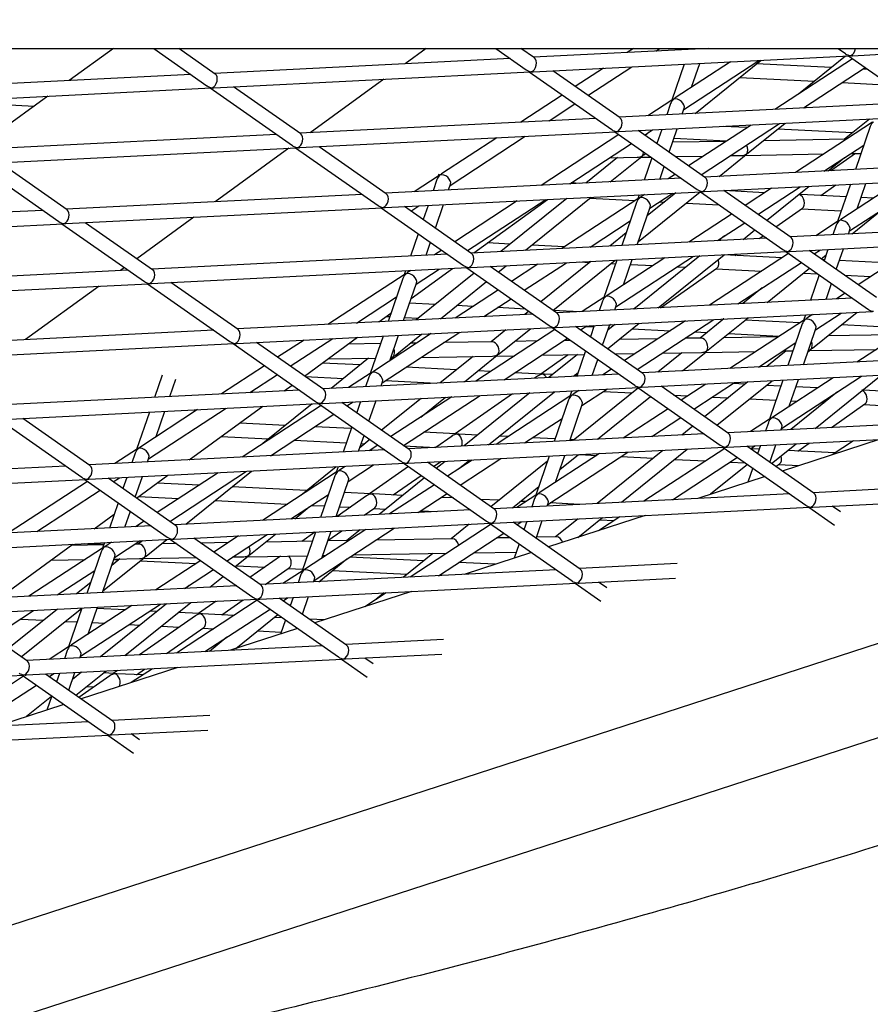
# Model space of a CAD drawing. Units: millimetres. Extents: x -2842 to 3268, y -2881 to 3229.
# Drawn here: x 490 to 609, y -1127 to -990 of the extents above; entities that cross this region are included whole.
import ezdxf

# ---------------------------------------------------------------- set-up
doc = ezdxf.new("R2010")
doc.units = ezdxf.units.MM

msp = doc.modelspace()

# ---------------------------------------------------------------- linework, layer by layer
at = {"color": 7, "linetype": 'Continuous', "lineweight": 25}
for p, q in [((192.83, -1212.12), (870.38, -991.97)), ((233.73, -993.98), (781.87, -993.98)), ((503.34, -993.98), (497.18, -998.45)), ((508.95, -993.98), (516.35, -999.17)), ((517.5, -997.53), (512.43, -993.98)), ((546.82, -993.98), (543.9, -996.11)), ((556.53, -993.98), (560.75, -996.93)), ((561.89, -995.3), (560.02, -993.98)), ((561.71, -997.21), (605.73, -995)), ((586.12, -993.98), (561.77, -995.21)), ((575.67, -993.98), (574.8, -994.55)), ((578.77, -994.35), (579.33, -993.98)), ((583.47, -993.98), (583.42, -994.12)), ((585.58, -994.01), (585.59, -993.98)), ((605.16, -995.03), (598.6, -1000.31)), ((604.11, -993.98), (605.14, -994.7)), ((605.58, -995.01), (617.04, -1003.03)), ((606.11, -994.98), (625.96, -993.98)), ((558.51, -995.37), (517.37, -997.44)), ((569.33, -1000.51), (575.44, -996.52)), ((582.72, -996.16), (581, -1001.15)), ((589.15, -995.83), (581.45, -1000.86)), ((582.67, -1002.45), (593.12, -995.63)), ((583.73, -999.37), (584.88, -996.05)), ((584.25, -1003), (593.41, -995.62)), ((603.16, -996.64), (592.79, -996.12)), ((606.13, -995.4), (595.33, -1002.45)), ((514.12, -997.6), (472.97, -999.67)), ((517.31, -999.44), (561.34, -997.23)), ((561.18, -997.24), (572.64, -1005.26)), ((573.79, -1003.62), (564.43, -997.08)), ((571.48, -996.72), (567.57, -999.27)), ((599.3, -1002.25), (607.9, -996.63)), ((608.28, -996.9), (607.55, -996.86)), ((529.39, -1005.86), (520.04, -999.31)), ((540.93, -998.26), (530.7, -1005.7)), ((590.45, -998), (600.82, -998.52)), ((604.7, -998.72), (610.6, -999.02)), ((472.92, -1001.68), (516.94, -999.46)), ((494.22, -1000.6), (484.45, -1007.7)), ((516.78, -999.47), (528.25, -1007.49)), ((565.76, -1000.45), (559.98, -1004.22)), ((479.42, -1001.35), (492.31, -1002)), ((563.94, -1004.02), (567.53, -1001.68)), ((614.8, -1001.47), (573.66, -1003.54)), ((581.13, -1001.06), (577.65, -1003.33)), ((580.83, -1001.65), (580.3, -1003.2)), ((599.39, -1002.24), (599.78, -1001.93)), ((573.61, -1005.54), (617.63, -1003.33)), ((582.45, -1003.09), (582.72, -1002.3)), ((570.41, -1003.7), (529.27, -1005.77)), ((592.01, -1004.62), (583.31, -1010.29)), ((585.07, -1011.53), (595.97, -1004.42)), ((591.45, -1004.98), (588.13, -1004.81)), ((591.62, -1008.51), (596.75, -1004.38)), ((608.9, -1004.23), (598.18, -1011.23)), ((608.5, -1003.79), (605.01, -1006.6)), ((608.6, -1004.82), (606.54, -1010.81)), ((526.01, -1005.93), (484.87, -1008)), ((529.21, -1007.77), (573.23, -1005.56)), ((550.17, -1013.01), (560.62, -1006.19)), ((573.63, -1005.96), (562.83, -1013.01)), ((573.08, -1005.57), (584.54, -1013.59)), ((585.68, -1011.95), (576.33, -1005.4)), ((577.2, -1006.02), (578.29, -1005.3)), ((577.83, -1005.61), (577.27, -1006.06)), ((579.59, -1005.24), (578.91, -1007.21)), ((580.62, -1008.41), (581.75, -1005.13)), ((606.11, -1005.71), (595.73, -1005.19)), ((556.65, -1006.39), (548.95, -1011.42)), ((566.8, -1012.81), (575.4, -1007.19)), ((588.52, -1006.89), (581.1, -1007.02)), ((581.29, -1006.47), (588.6, -1006.84)), ((605.16, -1006.6), (593.75, -1006.8)), ((602.15, -1011.03), (607.71, -1007.4)), ((484.81, -1010), (528.84, -1007.79)), ((527.74, -1007.85), (517.5, -1015.28)), ((528.68, -1007.8), (540.14, -1015.82)), ((541.29, -1014.18), (531.93, -1007.64)), ((577.1, -1008.76), (577.35, -1008.56)), ((581.48, -1009.01), (585.37, -1008.94)), ((587.59, -1011.76), (591.33, -1008.74)), ((589.13, -1008.88), (590.68, -1008.85)), ((591.21, -1008.84), (602.14, -1008.65)), ((606.56, -1008.57), (603.12, -1010.98)), ((605.9, -1008.58), (607.31, -1008.56)), ((484.28, -1010.03), (495.75, -1018.05)), ((496.89, -1016.42), (487.54, -1009.87)), ((573.43, -1009.15), (569.04, -1012.69)), ((572.37, -1009.17), (576.16, -1009.11)), ((572.44, -1012.52), (576.81, -1009)), ((576.69, -1009.1), (578.08, -1009.07)), ((578.24, -1009.18), (577.17, -1012.29)), ((626.7, -1009.8), (585.56, -1011.86)), ((602.74, -1011), (605.03, -1009.15)), ((548.63, -1011.62), (545.15, -1013.89)), ((548.59, -1011.46), (548.5, -1011.71)), ((579.32, -1012.18), (579.94, -1010.37)), ((581.5, -1011.47), (580.51, -1012.12)), ((585.5, -1013.87), (629.52, -1011.66)), ((582.3, -1012.03), (541.16, -1014.1)), ((548.33, -1012.21), (547.8, -1013.76)), ((549.95, -1013.65), (550.22, -1012.86)), ((568.21, -1012.74), (567, -1012.67)), ((601.7, -1014.42), (603.8, -1012.95)), ((605.84, -1012.85), (604.05, -1018.05)), ((612.54, -1012.51), (604.49, -1017.76)), ((605.71, -1019.35), (616.5, -1012.31)), ((606.77, -1016.27), (607.99, -1012.74)), ((537.91, -1014.26), (496.77, -1016.33)), ((541.11, -1016.1), (585.13, -1013.89)), ((576.47, -1014.32), (576.27, -1014.88)), ((576.34, -1020.83), (584.94, -1013.9)), ((577.18, -1014.29), (576.72, -1014.59)), ((581.54, -1014.07), (577.57, -1017.27)), ((577.94, -1016.18), (581.15, -1014.09)), ((584.97, -1013.9), (596.43, -1021.92)), ((597.58, -1020.28), (588.23, -1013.73)), ((593.9, -1014.03), (588.24, -1013.74)), ((594.86, -1013.4), (591.18, -1015.8)), ((592.94, -1017.04), (598.83, -1013.2)), ((594.18, -1017.9), (600.09, -1013.14)), ((605.23, -1014.6), (598.97, -1014.28)), ((548.12, -1018.97), (549.25, -1015.69)), ((559.51, -1015.18), (550.81, -1020.85)), ((552.57, -1022.09), (563.47, -1014.98)), ((553.46, -1022.4), (563.7, -1014.96)), ((566.39, -1014.83), (557.23, -1022.21)), ((560.63, -1022.04), (569.79, -1014.66)), ((576.4, -1014.79), (565.68, -1021.79)), ((569.6, -1014.81), (575.9, -1015.12)), ((576.1, -1015.38), (574.04, -1021.37)), ((579.3, -1015.3), (579.98, -1015.33)), ((582.97, -1015.48), (587.57, -1015.71)), ((609.04, -1014.79), (607.31, -1014.7)), ((493.51, -1016.49), (452.37, -1018.56)), ((496.71, -1018.33), (540.73, -1016.12)), ((540.58, -1016.13), (552.04, -1024.15)), ((553.18, -1022.51), (543.83, -1015.96)), ((544.7, -1016.58), (545.79, -1015.86)), ((547.09, -1015.8), (546.41, -1017.77)), ((576.19, -1021.26), (577.99, -1016.03)), ((589.37, -1016.98), (583.36, -1020.9)), ((595.45, -1018.79), (599.16, -1016.2)), ((599.03, -1016.29), (604.56, -1016.57)), ((606.08, -1019.76), (610.27, -1016.38)), ((452.31, -1020.56), (496.34, -1018.35)), ((496.18, -1018.36), (507.64, -1026.38)), ((508.79, -1024.74), (499.43, -1018.2)), ((514.54, -1017.44), (506.59, -1023.21)), ((569.65, -1021.59), (575.21, -1017.96)), ((587.33, -1020.7), (591.14, -1018.21)), ((638.59, -1018.12), (597.45, -1020.19)), ((604.18, -1017.96), (601.04, -1020.01)), ((545.74, -1019.74), (544.67, -1022.85)), ((574.64, -1019.63), (572.38, -1021.45)), ((590.93, -1020.52), (592.56, -1019.21)), ((603.87, -1018.55), (603.41, -1019.89)), ((605.56, -1019.78), (605.76, -1019.2)), ((546.82, -1022.74), (547.44, -1020.93)), ((594.2, -1020.36), (553.06, -1022.42)), ((558.52, -1021.18), (555.37, -1021.02)), ((588.32, -1020.05), (587.53, -1020.69)), ((593.14, -1020.41), (593.71, -1020.01)), ((597.4, -1022.2), (641.42, -1019.98)), ((549.8, -1022.59), (508.66, -1024.66)), ((549, -1022.03), (548.01, -1022.68)), ((553, -1024.43), (597.02, -1022.22)), ((566.05, -1021.55), (561.52, -1021.33)), ((597.24, -1022.49), (586.22, -1029.68)), ((589.8, -1022.75), (590.06, -1022.57)), ((596.87, -1022.22), (608.33, -1030.25)), ((609.48, -1028.61), (600.12, -1022.06)), ((600.81, -1022.55), (601.68, -1021.98)), ((602.71, -1021.93), (602.17, -1023.49)), ((603.87, -1024.69), (604.86, -1021.82)), ((615.39, -1021.29), (606.92, -1026.82)), ((562.36, -1023.96), (558.68, -1026.36)), ((560.44, -1027.6), (566.33, -1023.76)), ((569.73, -1023.59), (562.76, -1029.21)), ((564.46, -1030.41), (573.13, -1023.42)), ((568.21, -1023.66), (569.55, -1023.73)), ((573.34, -1023.41), (571.55, -1028.61)), ((580.04, -1023.07), (571.99, -1028.32)), ((572.55, -1023.88), (573.16, -1023.91)), ((573.21, -1029.91), (584, -1022.87)), ((574.27, -1026.83), (575.49, -1023.3)), ((584.88, -1022.83), (575.72, -1030.21)), ((579.12, -1030.04), (588.28, -1022.66)), ((596.34, -1023.08), (588.26, -1022.67)), ((590.18, -1029.48), (599.01, -1023.72)), ((601.78, -1023.22), (602.45, -1022.68)), ((602.21, -1023.37), (601.98, -1023.36)), ((611.49, -1023.84), (604.29, -1023.48)), ((505.41, -1024.82), (464.27, -1026.89)), ((504.88, -1024.45), (504.3, -1024.87)), ((508.61, -1026.66), (552.63, -1024.45)), ((543.9, -1025.35), (533.18, -1032.35)), ((543.97, -1024.88), (543.77, -1025.44)), ((544.68, -1024.85), (544.22, -1025.15)), ((544.76, -1028.73), (550.5, -1024.55)), ((553.53, -1025.2), (545.43, -1031.73)), ((545.44, -1026.74), (548.65, -1024.65)), ((552.47, -1024.46), (563.93, -1032.48)), ((565.08, -1030.84), (555.73, -1024.29)), ((556.86, -1025.09), (557.98, -1024.18)), ((575.24, -1024.02), (578.34, -1024.17)), ((579.41, -1030.03), (587.26, -1024.53)), ((581.74, -1024.34), (582.92, -1024.4)), ((587.13, -1024.62), (593.49, -1024.94)), ((594.27, -1029.28), (600.16, -1024.53)), ((599.29, -1025.23), (601.3, -1025.33)), ((464.21, -1028.89), (508.23, -1026.68)), ((508.08, -1026.69), (519.54, -1034.71)), ((520.68, -1033.07), (511.33, -1026.52)), ((543.6, -1025.94), (541.54, -1031.93)), ((543.69, -1031.82), (545.49, -1026.59)), ((548.82, -1031.56), (555.24, -1026.39)), ((601.49, -1025.46), (600.28, -1028.98)), ((602.44, -1028.87), (603.2, -1026.66)), ((605.06, -1025.52), (608.64, -1025.7)), ((501.34, -1027.03), (491.1, -1034.46)), ((556.87, -1027.54), (550.86, -1031.46)), ((593.57, -1027.27), (590.87, -1029.45)), ((605.11, -1028), (603.89, -1028.79)), ((537.15, -1032.15), (542.71, -1028.52)), ((548.1, -1029.58), (544.53, -1029.4)), ((554.83, -1031.26), (558.64, -1028.77)), ((606.09, -1028.68), (564.95, -1030.75)), ((571.68, -1028.52), (568.54, -1030.57)), ((571.37, -1029.11), (570.91, -1030.45)), ((540.27, -1031.99), (541.94, -1030.78)), ((553.34, -1029.84), (551.1, -1029.73)), ((560.69, -1030.21), (556.74, -1030.01)), ((561.13, -1030.52), (560.57, -1030.97)), ((568.21, -1030.59), (564.47, -1030.4)), ((564.9, -1032.76), (608.92, -1030.54)), ((573.06, -1030.34), (573.26, -1029.76)), ((576.17, -1029.85), (575.65, -1030.21)), ((600.57, -1035.65), (606.77, -1030.65)), ((600.98, -1033.08), (604.53, -1030.76)), ((561.7, -1030.92), (520.56, -1032.98)), ((541.3, -1031.24), (541.77, -1031.26)), ((543.85, -1031.37), (545.76, -1031.46)), ((572.06, -1035.73), (576.47, -1032.18)), ((582.89, -1031.85), (574.42, -1037.38)), ((576.18, -1038.62), (586.86, -1031.65)), ((588.22, -1031.58), (584.92, -1034.25)), ((586.06, -1035.9), (591.62, -1031.41)), ((588.21, -1031.59), (588.13, -1031.59)), ((599.45, -1031.69), (589.07, -1038.47)), ((598.79, -1032.13), (591.21, -1031.74)), ((599.58, -1031.01), (599.32, -1031.78)), ((600.57, -1030.96), (599.76, -1031.49)), ((517.3, -1033.15), (476.16, -1035.22)), ((520.5, -1034.99), (564.52, -1032.78)), ((540.71, -1040.47), (551.5, -1033.43)), ((564.74, -1033.05), (553.72, -1040.24)), ((557.93, -1033.11), (555.88, -1034.75)), ((557.02, -1036.41), (561.32, -1032.94)), ((564.37, -1032.78), (575.83, -1040.81)), ((576.98, -1039.17), (567.62, -1032.62)), ((568.31, -1033.11), (569.18, -1032.54)), ((569.04, -1032.63), (570.14, -1032.69)), ((570.21, -1032.49), (569.67, -1034.05)), ((571.37, -1035.25), (572.36, -1032.38)), ((573.07, -1032.35), (572.11, -1033.13)), ((572.57, -1032.37), (572.3, -1032.56)), ((575.5, -1032.96), (580.79, -1033.22)), ((584.19, -1033.39), (585.87, -1033.48)), ((599.14, -1032.28), (597.15, -1038.06)), ((599.31, -1037.95), (601.04, -1032.93)), ((611.96, -1032.79), (604.58, -1032.42)), ((612.98, -1033.51), (606.75, -1037.58)), ((532.58, -1041.4), (523.23, -1034.85)), ((529.86, -1034.52), (526.18, -1036.92)), ((527.94, -1038.16), (533.83, -1034.32)), ((529.9, -1039.52), (537.3, -1034.14)), ((540.84, -1033.97), (539.05, -1039.17)), ((547.54, -1033.63), (539.49, -1038.88)), ((541.77, -1037.39), (542.99, -1033.86)), ((542.5, -1036.66), (546.18, -1033.7)), ((545.54, -1034.94), (544.62, -1034.95)), ((556.04, -1034.75), (549.3, -1034.87)), ((557.68, -1040.04), (566.51, -1034.28)), ((562.3, -1034.64), (559.14, -1034.7)), ((566.91, -1034.56), (566.06, -1034.58)), ((579.07, -1034.35), (573.66, -1034.44)), ((585.08, -1034.24), (582.83, -1034.28)), ((595.83, -1034.05), (588.18, -1034.19)), ((588.87, -1033.63), (595.94, -1033.98)), ((593.03, -1038.27), (598.26, -1034.86)), ((612.6, -1033.76), (602.7, -1033.93)), ((476.11, -1037.22), (520.13, -1035.01)), ((519.97, -1035.02), (531.43, -1043.04)), ((540.47, -1035.02), (535.98, -1035.1)), ((568.99, -1036.02), (567.78, -1039.54)), ((582.39, -1036.29), (579.06, -1038.97)), ((579.68, -1036.34), (585.11, -1036.24)), ((582.46, -1038.8), (585.76, -1036.14)), ((585.64, -1036.23), (592.68, -1036.11)), ((596.9, -1036.04), (594.21, -1038.21)), ((596.44, -1036.04), (597.86, -1036.02)), ((599.92, -1036.17), (600.28, -1035.88)), ((600.16, -1035.98), (609.45, -1035.82)), ((533.16, -1037.15), (539.78, -1037.04)), ((538.83, -1037.05), (533.62, -1041.25)), ((541.84, -1037.19), (542.21, -1036.9)), ((542.09, -1037), (542.38, -1036.99)), ((546.15, -1036.93), (556.07, -1036.75)), ((553.35, -1036.8), (548.77, -1040.49)), ((552.17, -1040.32), (556.73, -1036.64)), ((556.6, -1036.74), (559.15, -1036.7)), ((566.57, -1036.57), (562.76, -1039.24)), ((562.91, -1036.63), (568.82, -1036.53)), ((567.87, -1036.54), (563.91, -1039.73)), ((569.94, -1039.43), (570.7, -1037.22)), ((573.1, -1036.45), (575.92, -1036.4)), ((617.99, -1037.01), (576.85, -1039.08)), ((524.37, -1038.1), (518.36, -1042.02)), ((537.68, -1037.98), (532.39, -1037.71)), ((551.05, -1038.65), (544.04, -1038.3)), ((555.79, -1038.89), (554.05, -1038.8)), ((562.91, -1039.25), (559.19, -1039.06)), ((567.31, -1039.56), (567.95, -1039.04)), ((572.61, -1038.56), (571.39, -1039.35)), ((576.79, -1041.09), (620.81, -1038.87)), ((510.1, -1039.42), (509.04, -1042.49)), ((511.19, -1042.38), (512.02, -1039.98)), ((522.33, -1041.82), (526.14, -1039.33)), ((530, -1039.6), (535.34, -1039.86)), ((573.59, -1039.24), (532.45, -1041.31)), ((539.18, -1039.08), (536.04, -1041.13)), ((538.87, -1039.67), (538.41, -1041.01)), ((540.56, -1040.9), (540.76, -1040.32)), ((541.19, -1040.16), (548.29, -1040.52)), ((562.32, -1039.54), (561.91, -1039.83)), ((564.42, -1039.32), (563.29, -1039.27)), ((567.8, -1039.49), (567.42, -1039.47)), ((584.06, -1044.13), (589.71, -1040.44)), ((591.56, -1040.34), (585.56, -1045.18)), ((587.27, -1046.37), (594.96, -1040.17)), ((596.45, -1040.1), (594.59, -1045.51)), ((603.42, -1039.75), (595.03, -1045.22)), ((596.26, -1046.81), (607.39, -1039.55)), ((597.32, -1043.73), (598.61, -1039.99)), ((600.95, -1046.8), (610.11, -1039.41)), ((529.2, -1041.48), (488.06, -1043.54)), ((527.07, -1041.58), (528.19, -1040.77)), ((532.4, -1043.32), (576.42, -1041.1)), ((555.51, -1049.08), (564.66, -1041.7)), ((567.08, -1041.57), (566.82, -1042.34)), ((576.34, -1041.16), (567.26, -1048.49)), ((568.07, -1041.52), (567.26, -1042.05)), ((568.48, -1043.64), (572.03, -1041.32)), ((571.49, -1041.68), (575.45, -1041.88)), ((576.26, -1041.11), (587.72, -1049.14)), ((588.87, -1047.5), (579.52, -1040.95)), ((579.67, -1041.05), (579.81, -1040.93)), ((585.74, -1040.64), (582.29, -1042.89)), ((591.16, -1040.67), (589.48, -1040.58)), ((596.17, -1040.92), (594.16, -1040.82)), ((604.06, -1041.72), (597.55, -1046.97)), ((601.23, -1041.17), (598.25, -1041.02)), ((616.38, -1041.94), (607.68, -1041.5)), ((535.81, -1043.67), (536.68, -1043.1)), ((537.71, -1043.05), (537.17, -1044.61)), ((538.87, -1045.81), (539.86, -1042.94)), ((546.12, -1042.63), (540.64, -1047.04)), ((550.39, -1042.41), (541.92, -1047.94)), ((543.68, -1049.18), (554.36, -1042.21)), ((546.09, -1045.22), (549.52, -1042.46)), ((558.83, -1041.99), (550.86, -1047.57)), ((561.27, -1041.87), (552.11, -1049.25)), ((566.95, -1042.25), (556.57, -1049.03)), ((566.64, -1042.84), (564.65, -1048.62)), ((570.65, -1048.32), (578.04, -1042.36)), ((581.27, -1042.17), (583.24, -1042.27)), ((586.63, -1042.44), (588.82, -1042.55)), ((591.82, -1042.7), (595.49, -1042.89)), ((597.57, -1042.99), (598.38, -1043.03)), ((488, -1045.55), (532.02, -1043.34)), ((508.34, -1044.53), (506.55, -1049.73)), ((515.04, -1044.19), (506.99, -1049.44)), ((508.21, -1051.03), (519, -1043.99)), ((509.27, -1047.95), (510.49, -1044.42)), ((513.87, -1051.17), (524.11, -1043.73)), ((532.24, -1043.61), (521.22, -1050.8)), ((530.97, -1043.39), (524.14, -1048.89)), ((531.87, -1043.34), (543.33, -1051.37)), ((544.48, -1049.73), (535.12, -1043.18)), ((566.81, -1048.51), (568.54, -1043.49)), ((580.48, -1044.07), (574.25, -1048.14)), ((601.78, -1043.2), (602.19, -1043.23)), ((603.2, -1046.68), (607.86, -1043.41)), ((607.74, -1043.5), (613.53, -1043.8)), ((487.47, -1045.58), (498.93, -1053.6)), ((500.08, -1051.96), (490.73, -1045.41)), ((525.18, -1050.6), (534.01, -1044.84)), ((560.53, -1048.83), (565.76, -1045.42)), ((578.21, -1047.94), (582.25, -1045.3)), ((629.89, -1045.34), (588.74, -1047.41)), ((594.72, -1045.42), (591.92, -1047.25)), ((527.26, -1046.38), (520.9, -1046.06)), ((536.4, -1046.84), (531.34, -1046.59)), ((536.49, -1046.58), (535.28, -1050.1)), ((583.94, -1046.49), (582.4, -1047.73)), ((588.69, -1049.41), (632.71, -1047.2)), ((594.42, -1046.01), (594.03, -1047.14)), ((596.18, -1047.03), (596.31, -1046.66)), ((518.32, -1047.94), (524.92, -1048.27)), ((528.49, -1048.45), (535.73, -1048.81)), ((537.44, -1049.99), (538.2, -1047.78)), ((539.02, -1048.35), (537.61, -1049.49)), ((585.49, -1047.57), (544.35, -1049.64)), ((551.02, -1047.58), (546.48, -1047.35)), ((550.43, -1047.87), (548.18, -1049.45)), ((554, -1047.73), (551.39, -1047.6)), ((558.23, -1047.94), (557, -1047.88)), ((564.78, -1048.27), (561.63, -1048.11)), ((567.37, -1048.4), (566.85, -1048.37)), ((609.81, -1048.35), (596.34, -1052.73)), ((606.27, -1048.53), (603.31, -1050.47)), ((541.09, -1049.8), (499.95, -1051.87)), ((506.68, -1049.64), (503.54, -1051.69)), ((537.8, -1048.92), (538.29, -1048.94)), ((540.11, -1049.12), (538.89, -1049.91)), ((543.74, -1049.21), (548.19, -1049.44)), ((544.29, -1051.65), (588.31, -1049.43)), ((579.75, -1049.86), (570.6, -1057.25)), ((573.99, -1057.08), (583.15, -1049.69)), ((588.35, -1049.58), (577.1, -1056.92)), ((588.16, -1049.44), (588.13, -1049.44)), ((588.16, -1049.44), (599.62, -1057.46)), ((600.77, -1055.83), (591.41, -1049.28)), ((591.93, -1049.64), (592.56, -1049.22)), ((593.15, -1049.69), (591.93, -1049.63)), ((593.32, -1049.18), (592.93, -1050.34)), ((594.63, -1051.53), (595.48, -1049.07)), ((594.87, -1051.7), (598.3, -1048.93)), ((603.68, -1050.22), (597.11, -1049.89)), ((598.51, -1049.96), (600.12, -1048.84)), ((506.37, -1050.23), (505.91, -1051.57)), ((508.06, -1051.46), (508.26, -1050.88)), ((525.21, -1050.6), (525.32, -1050.51)), ((549.46, -1051.39), (548.24, -1052.37)), ((553.24, -1051.2), (549.79, -1053.45)), ((551.34, -1052.44), (552.86, -1051.21)), ((551.56, -1054.69), (557.21, -1051)), ((563.72, -1051.34), (555.84, -1057.69)), ((563.95, -1050.66), (562.09, -1056.07)), ((570.92, -1050.31), (562.53, -1055.78)), ((563.76, -1057.37), (574.89, -1050.11)), ((564.82, -1054.29), (566.11, -1050.55)), ((565.42, -1052.54), (568, -1050.45)), ((568.21, -1050.44), (570.53, -1050.56)), ((573.93, -1050.73), (578.4, -1050.96)), ((581.07, -1056.72), (590.12, -1050.81)), ((581.4, -1051.11), (585.68, -1051.32)), ((496.7, -1052.04), (455.56, -1054.1)), ((499.9, -1053.88), (543.92, -1051.66)), ((513.4, -1060.12), (522.56, -1052.74)), ((534.31, -1052.15), (529.39, -1056.11)), ((534.58, -1052.13), (534.32, -1052.9)), ((535.57, -1052.08), (534.76, -1052.61)), ((535.98, -1054.2), (539.53, -1051.88)), ((544.38, -1052.1), (538.96, -1055.9)), ((543.76, -1051.67), (555.22, -1059.7)), ((556.37, -1058.06), (547.02, -1051.51)), ((547.87, -1052.1), (548.85, -1051.42)), ((591.54, -1051.81), (586.39, -1055.96)), ((589.08, -1051.49), (591.25, -1051.6)), ((592.25, -1052.3), (591.57, -1054.28)), ((595.45, -1052.1), (595.97, -1051.74)), ((595.84, -1051.83), (598.67, -1051.97)), ((455.5, -1056.11), (499.52, -1053.9)), ((499.37, -1053.9), (510.83, -1061.93)), ((511.98, -1060.29), (502.62, -1053.74)), ((503.31, -1054.23), (504.18, -1053.66)), ((505.21, -1053.61), (504.67, -1055.17)), ((506.37, -1056.37), (507.36, -1053.5)), ((506.55, -1056.49), (510.91, -1053.32)), ((517.89, -1052.97), (509.42, -1058.5)), ((511.18, -1059.74), (521.86, -1052.77)), ((534.45, -1052.81), (524.07, -1059.59)), ((534.14, -1053.4), (532.15, -1059.18)), ((534.31, -1059.07), (536.04, -1054.05)), ((546.62, -1053.67), (540.3, -1058.77)), ((542.22, -1056.06), (546.13, -1053.33)), ((593.96, -1053.5), (584.6, -1056.54)), ((593.95, -1053.51), (593.95, -1053.5)), ((499.74, -1054.17), (488.72, -1061.36)), ((492.68, -1061.16), (501.51, -1055.4)), ((515.24, -1054.7), (509.41, -1054.41)), ((530.21, -1055.46), (519.83, -1054.94)), ((547.98, -1054.63), (541.75, -1058.7)), ((558.85, -1057.84), (562.49, -1054.9)), ((614.26, -1055.05), (600.64, -1055.74)), ((506.83, -1056.28), (512.39, -1056.56)), ((517.5, -1056.82), (527.53, -1057.33)), ((528.03, -1059.39), (533.26, -1055.98)), ((538.53, -1056.2), (534.44, -1059.06)), ((539.12, -1055.9), (535.46, -1055.72)), ((543.58, -1056.13), (539.49, -1055.92)), ((545.71, -1058.5), (549.75, -1055.86)), ((550.64, -1056.48), (548.93, -1056.4)), ((556.95, -1056.8), (554.39, -1056.67)), ((597.39, -1055.9), (556.24, -1057.97)), ((562.22, -1055.98), (559.42, -1057.81)), ((561.92, -1056.57), (561.53, -1057.7)), ((503.99, -1057.14), (502.78, -1060.66)), ((552.99, -1058.13), (511.85, -1060.2)), ((528.55, -1059.36), (530.57, -1057.73)), ((530.93, -1057.5), (532.7, -1057.58)), ((534.78, -1057.69), (536.3, -1057.77)), ((538.2, -1058.88), (539.68, -1057.84)), ((539.55, -1057.93), (541.24, -1058.01)), ((556.19, -1059.97), (600.21, -1057.76)), ((560.68, -1056.99), (559.95, -1056.95)), ((563.68, -1057.59), (563.81, -1057.22)), ((568.21, -1057.37), (564.08, -1057.16)), ((600.06, -1057.77), (603.62, -1060.26)), ((600.59, -1057.74), (613.99, -1057.07)), ((604.45, -1058.41), (603.31, -1057.61)), ((500.67, -1060.76), (503.44, -1058.75)), ((504.94, -1060.55), (505.7, -1058.33)), ((546.08, -1058.26), (548.29, -1058.37)), ((577.31, -1058.91), (563.84, -1063.29)), ((567.95, -1059.38), (564.84, -1061.89)), ((567.94, -1061.96), (571.35, -1059.21)), ((573.77, -1059.09), (570.81, -1061.03)), ((570.98, -1059.51), (572.98, -1059.61)), ((508.59, -1060.36), (467.45, -1062.43)), ((507.61, -1059.68), (506.39, -1060.47)), ((511.79, -1062.21), (555.81, -1059.99)), ((538.42, -1060.87), (530.03, -1066.34)), ((531.26, -1067.93), (542.39, -1060.67)), ((537.65, -1060.91), (535.8, -1062.4)), ((555.85, -1060.14), (544.6, -1067.48)), ((552.8, -1060.14), (550.32, -1062.15)), ((555.66, -1060), (567.12, -1068.02)), ((568.27, -1066.39), (558.91, -1059.84)), ((559.43, -1060.2), (560.06, -1059.78)), ((560.82, -1059.74), (560.43, -1060.9)), ((562.13, -1062.09), (562.98, -1059.63)), ((467.4, -1064.44), (511.42, -1062.22)), ((507.89, -1064.56), (510.75, -1062.26)), ((511.26, -1062.23), (522.72, -1070.26)), ((523.87, -1068.62), (514.52, -1062.07)), ((520.74, -1061.76), (517.29, -1064.01)), ((519.06, -1065.25), (524.71, -1061.56)), ((522.41, -1064.31), (525.9, -1061.5)), ((531.36, -1061.22), (529.52, -1062.51)), ((531.45, -1061.22), (529.59, -1066.63)), ((532.32, -1064.85), (533.61, -1061.11)), ((533.16, -1062.4), (535.12, -1061.03)), ((550.47, -1062.14), (539.84, -1062.33)), ((548.57, -1067.28), (557.62, -1061.37)), ((558.52, -1062), (556.6, -1062.04)), ((564.99, -1061.89), (562.18, -1061.94)), ((568.33, -1061.83), (568.09, -1061.83)), ((487.47, -1070.35), (497.71, -1062.91)), ((501.95, -1063.37), (491.57, -1070.15)), ((501.98, -1062.99), (497.49, -1063.07)), ((501.99, -1062.96), (499.34, -1062.83)), ((502.08, -1062.69), (501.82, -1063.46)), ((503.07, -1062.64), (502.26, -1063.17)), ((503.48, -1064.76), (507.03, -1062.44)), ((506.91, -1062.91), (506.31, -1062.92)), ((507.36, -1062.43), (506.76, -1062.91)), ((512.1, -1062.82), (510.02, -1062.85)), ((519.31, -1062.69), (515.5, -1062.76)), ((531.02, -1062.48), (524.54, -1062.6)), ((535.95, -1062.4), (533.14, -1062.45)), ((559.75, -1062.86), (559.07, -1064.84)), ((494.67, -1065.12), (499.4, -1065.04)), ((501.64, -1063.96), (499.65, -1069.74)), ((501.81, -1069.63), (503.54, -1064.61)), ((501.88, -1069.41), (507.6, -1064.8)), ((504.22, -1064.95), (503.11, -1065.85)), ((503.39, -1065.04), (504.08, -1065.07)), ((503.41, -1064.97), (506.95, -1064.91)), ((507.48, -1064.9), (514.88, -1064.77)), ((519.92, -1064.68), (521.47, -1064.65)), ((520.23, -1066.07), (522.12, -1064.54)), ((522, -1064.64), (530.32, -1064.5)), ((526.59, -1064.56), (522.33, -1067.54)), ((531.89, -1068.12), (535.81, -1064.96)), ((532.83, -1064.51), (532.44, -1064.5)), ((532.45, -1064.46), (532.93, -1064.45)), ((546.52, -1065.2), (536.23, -1064.69)), ((536.69, -1064.39), (549.69, -1064.16)), ((547.78, -1064.19), (543.64, -1067.53)), ((561.46, -1064.06), (552.1, -1067.1)), ((553.45, -1064.09), (559.36, -1063.99)), ((561.45, -1064.07), (561.45, -1064.06)), ((507.08, -1065.22), (514.83, -1065.61)), ((515.48, -1065.19), (509.25, -1069.26)), ((513.21, -1069.06), (517.25, -1066.42)), ((520.45, -1065.9), (524.4, -1066.09)), ((524.46, -1068.49), (527.78, -1066.17)), ((527.65, -1066.26), (529.68, -1066.36)), ((556.42, -1065.7), (551.38, -1065.45)), ((581.76, -1065.61), (568.14, -1066.3)), ((495.53, -1069.95), (500.76, -1066.54)), ((516.74, -1068.88), (518.61, -1067.38)), ((564.89, -1066.46), (523.74, -1068.53)), ((529.72, -1066.54), (526.92, -1068.37)), ((529.42, -1067.13), (529.03, -1068.26)), ((531.18, -1068.15), (531.31, -1067.78)), ((533.82, -1066.57), (544.19, -1067.09)), ((568.09, -1068.3), (581.49, -1067.63)), ((520.49, -1068.69), (479.35, -1070.76)), ((500.18, -1068.21), (498.2, -1069.81)), ((513.86, -1068.63), (513.34, -1069.05)), ((523.69, -1070.53), (567.71, -1068.32)), ((567.56, -1068.33), (571.12, -1070.82)), ((571.95, -1068.97), (570.81, -1068.17)), ((479.29, -1072.77), (523.31, -1070.55)), ((535.77, -1076.95), (526.41, -1070.4)), ((526.93, -1070.76), (527.56, -1070.34)), ((528.32, -1070.3), (527.93, -1071.46)), ((529.63, -1072.65), (530.48, -1070.19)), ((544.81, -1069.47), (531.34, -1073.85)), ((541.27, -1069.65), (538.31, -1071.59)), ((540.99, -1069.66), (539.88, -1070.56)), ((490.51, -1078.58), (498.95, -1071.78)), ((498.95, -1071.78), (497.09, -1077.19)), ((505.92, -1071.43), (497.53, -1076.9)), ((498.76, -1078.49), (509.89, -1071.23)), ((499.82, -1075.41), (501.11, -1071.67)), ((504.98, -1072.04), (501.04, -1071.84)), ((510.7, -1071.19), (501.54, -1078.57)), ((504.94, -1078.4), (514.09, -1071.02)), ((523.35, -1070.7), (512.1, -1078.04)), ((517.62, -1070.84), (515.17, -1072.55)), ((518.43, -1072.72), (521.38, -1070.65)), ((523.16, -1070.56), (534.62, -1078.58)), ((527.83, -1071.39), (527.99, -1071.26)), ((491.37, -1079.18), (482.02, -1072.63)), ((486.56, -1075.81), (492.21, -1072.12)), ((495.55, -1071.95), (488.81, -1077.38)), ((514.74, -1072.86), (506.97, -1078.3)), ((509.36, -1072.26), (508.38, -1072.21)), ((515.33, -1072.56), (512.36, -1072.41)), ((520.13, -1072.8), (515.7, -1072.58)), ((516.07, -1077.84), (525.12, -1071.93)), ((520.36, -1077.42), (526.21, -1072.7)), ((526.84, -1073.14), (525.73, -1073.08)), ((490.38, -1073.31), (493.65, -1073.47)), ((496.65, -1073.63), (498.29, -1073.71)), ((500.37, -1073.81), (502.13, -1073.9)), ((505.53, -1074.07), (507.02, -1074.15)), ((510.02, -1074.3), (512.5, -1074.42)), ((510.73, -1078.11), (515.89, -1074.5)), ((515.76, -1074.59), (517.28, -1074.66)), ((528.96, -1074.62), (519.6, -1077.66)), ((527.25, -1073.42), (526.57, -1075.4)), ((528.95, -1074.63), (528.95, -1074.62)), ((532.63, -1073.43), (530.6, -1073.33)), ((436.32, -1146.14), (656.26, -1074.67)), ((519.11, -1075.85), (516.69, -1077.81)), ((523.39, -1074.97), (526.66, -1075.13)), ((532.39, -1077.02), (491.24, -1079.09)), ((497.22, -1077.1), (494.42, -1078.93)), ((549.26, -1076.17), (535.64, -1076.86)), ((496.92, -1077.69), (496.53, -1078.82)), ((498.68, -1078.71), (498.81, -1078.34)), ((535.59, -1078.86), (548.99, -1078.19)), ((539.45, -1079.53), (538.31, -1078.73)), ((491.19, -1081.09), (535.21, -1078.88)), ((512.31, -1080.03), (498.84, -1084.41)), ((535.06, -1078.89), (538.62, -1081.38)), ((446.79, -1083.33), (490.81, -1081.11)), ((490.85, -1081.26), (479.6, -1088.6)), ((490.66, -1081.12), (502.12, -1089.14)), ((503.27, -1087.51), (493.91, -1080.96)), ((494.43, -1081.32), (495.06, -1080.9)), ((495.82, -1080.86), (495.43, -1082.02)), ((497.13, -1083.21), (497.98, -1080.75)), ((498.89, -1080.71), (497.65, -1081.71)), ((498.12, -1083.9), (502.29, -1080.54)), ((502.84, -1081.19), (498.54, -1084.2)), ((503.43, -1080.89), (501.94, -1080.81)), ((503.89, -1080.46), (503.28, -1080.88)), ((507.42, -1081.09), (503.81, -1080.91)), ((508.77, -1080.21), (505.81, -1082.15)), ((506.53, -1081.05), (507.64, -1080.27)), ((483.57, -1088.4), (492.62, -1082.49)), ((499.6, -1082.7), (500.61, -1082.75)), ((494.72, -1084.07), (491.23, -1086.88)), ((494.75, -1083.98), (494.07, -1085.96)), ((496.46, -1085.18), (487.1, -1088.22)), ((496.45, -1085.19), (496.45, -1085.18)), ((516.76, -1086.73), (503.14, -1087.42)), ((499.89, -1087.58), (458.74, -1089.65)), ((458.69, -1091.65), (502.71, -1089.44)), ((502.56, -1089.45), (506.12, -1091.94)), ((503.09, -1089.42), (516.49, -1088.75)), ((506.95, -1090.09), (505.81, -1089.28))]:
    msp.add_line(p, q, dxfattribs=at)
msp.add_circle((213.04, 174.12), 3055, dxfattribs=at)
for centre, major_axis, ratio, start_param, end_param in [((605.87, -993.99), (1.2, -0.34), 0.777753, 4.296931, 4.932644), ((605.87, -993.99), (0.285, 0.991), 0.652554, 3.361848, 3.55705), ((605.87, -993.99), (0.285, 0.991), 0.652554, 3.55705, 4.906421), ((605.87, -993.99), (1.2, -0.34), 0.777753, 4.932644, 5.127847), ((561.47, -996.22), (0.285, 0.991), 0.652554, 3.55705, 6.06293), ((517.08, -998.45), (0.285, 0.991), 0.652554, 3.55705, 6.06293), ((561.47, -996.22), (1.2, -0.34), 0.777753, 4.296931, 4.932644), ((561.47, -996.22), (0.285, 0.991), 0.652554, 3.361848, 3.55705), ((561.47, -996.22), (1.2, -0.34), 0.777753, 4.932644, 5.127847), ((517.08, -998.45), (1.2, -0.34), 0.777753, 4.296931, 4.932644), ((517.08, -998.45), (0.285, 0.991), 0.652554, 3.361848, 3.55705), ((517.08, -998.45), (1.2, -0.34), 0.777753, 4.932644, 5.127847), ((581.84, -1001.8), (0.765, 0.981), 0.777753, 1.350541, 1.986254), ((581.84, -1001.8), (0.814, -0.634), 0.652554, 2.726135, 2.921337), ((581.84, -1001.8), (0.765, 0.981), 0.777753, 1.155339, 1.350541), ((581.84, -1001.8), (0.814, -0.634), 0.652554, 0.220255, 2.726135), ((573.37, -1004.55), (0.285, 0.991), 0.652554, 3.55705, 6.06293), ((609.61, -1004.97), (0.765, 0.981), 0.777753, 1.350541, 1.986254), ((528.97, -1006.78), (0.285, 0.991), 0.652554, 3.55705, 6.06293), ((573.37, -1004.55), (1.2, -0.34), 0.777753, 4.296931, 4.932644), ((573.37, -1004.55), (0.285, 0.991), 0.652554, 3.361848, 3.55705), ((573.37, -1004.55), (1.2, -0.34), 0.777753, 4.932644, 5.127847), ((528.97, -1006.78), (1.2, -0.34), 0.777753, 4.296931, 4.932644), ((590.85, -1007.85), (-0.352, 0.97), 0.652554, 3.55705, 4.937365), ((605.37, -1007.59), (-0.352, 0.97), 0.652554, 5.9113, 6.06293), ((528.97, -1006.78), (0.285, 0.991), 0.652554, 3.361848, 3.55705), ((528.97, -1006.78), (1.2, -0.34), 0.777753, 4.932644, 5.127847), ((576.33, -1008.1), (1.17, 0.42), 0.777753, 4.296931, 4.932644), ((576.33, -1008.1), (-0.352, 0.97), 0.652554, 3.361848, 3.55705), ((576.33, -1008.1), (-0.352, 0.97), 0.652554, 3.55705, 4.226267), ((576.33, -1008.1), (1.17, 0.42), 0.777753, 4.932644, 5.127847), ((590.85, -1007.85), (1.17, 0.42), 0.777753, 4.296931, 4.932644), ((590.85, -1007.85), (-0.352, 0.97), 0.652554, 3.361848, 3.55705), ((590.85, -1007.85), (1.17, 0.42), 0.777753, 4.932644, 5.127847), ((549.34, -1012.36), (0.765, 0.981), 0.777753, 1.350541, 1.986254), ((549.34, -1012.36), (0.814, -0.634), 0.652554, 2.726135, 2.921337), ((549.34, -1012.36), (0.765, 0.981), 0.777753, 1.155339, 1.350541), ((549.34, -1012.36), (0.814, -0.634), 0.652554, 0.220255, 2.726135), ((585.26, -1012.88), (0.285, 0.991), 0.652554, 3.55705, 6.06293), ((540.87, -1015.11), (0.285, 0.991), 0.652554, 3.55705, 6.06293), ((585.26, -1012.88), (1.2, -0.34), 0.777753, 4.296931, 4.932644), ((585.26, -1012.88), (0.285, 0.991), 0.652554, 3.361848, 3.55705), ((585.26, -1012.88), (1.2, -0.34), 0.777753, 4.932644, 5.127847), ((598.74, -1015.27), (1.2, 0.34), 0.777753, 1.155339, 1.350541), ((598.74, -1015.27), (-0.285, 0.991), 0.652554, 3.361848, 5.867728), ((577.11, -1015.53), (0.765, 0.981), 0.777753, 1.350541, 1.986254), ((577.11, -1015.53), (0.814, -0.634), 0.652554, 2.726135, 2.921337), ((577.11, -1015.53), (0.765, 0.981), 0.777753, 1.155339, 1.350541), ((577.11, -1015.53), (0.814, -0.634), 0.652554, 0.220255, 2.726135), ((496.47, -1017.34), (0.285, 0.991), 0.652554, 3.55705, 6.06293), ((540.87, -1015.11), (1.2, -0.34), 0.777753, 4.296931, 4.932644), ((540.87, -1015.11), (0.285, 0.991), 0.652554, 3.361848, 3.55705), ((540.87, -1015.11), (1.2, -0.34), 0.777753, 4.932644, 5.127847), ((496.47, -1017.34), (1.2, -0.34), 0.777753, 4.296931, 4.932644), ((496.47, -1017.34), (0.285, 0.991), 0.652554, 3.361848, 3.55705), ((496.47, -1017.34), (1.2, -0.34), 0.777753, 4.932644, 5.127847), ((604.88, -1018.7), (0.765, 0.981), 0.777753, 1.350541, 1.986254), ((604.88, -1018.7), (0.814, -0.634), 0.652554, 2.726135, 2.921337), ((604.88, -1018.7), (0.765, 0.981), 0.777753, 1.155339, 1.350541), ((604.88, -1018.7), (0.814, -0.634), 0.652554, 0.220255, 2.726135), ((597.16, -1021.21), (0.285, 0.991), 0.652554, 3.55705, 6.06293), ((552.76, -1023.44), (0.285, 0.991), 0.652554, 3.55705, 6.06293), ((597.16, -1021.21), (1.2, -0.34), 0.777753, 4.296931, 4.932644), ((597.16, -1021.21), (0.285, 0.991), 0.652554, 3.361848, 3.55705), ((597.16, -1021.21), (1.2, -0.34), 0.777753, 4.932644, 5.127847), ((586.84, -1023.6), (-0.285, 0.991), 0.652554, 3.361848, 4.809284), ((508.37, -1025.67), (0.285, 0.991), 0.652554, 3.55705, 6.06293), ((544.61, -1026.09), (0.765, 0.981), 0.777753, 1.350541, 1.986254), ((544.61, -1026.09), (0.814, -0.634), 0.652554, 2.726135, 2.921337), ((544.61, -1026.09), (0.765, 0.981), 0.777753, 1.155339, 1.350541), ((544.61, -1026.09), (0.814, -0.634), 0.652554, 0.220255, 2.726135), ((552.76, -1023.44), (1.2, -0.34), 0.777753, 4.296931, 4.932644), ((552.76, -1023.44), (0.285, 0.991), 0.652554, 3.361848, 3.55705), ((552.76, -1023.44), (1.2, -0.34), 0.777753, 4.932644, 5.127847), ((508.37, -1025.67), (1.2, -0.34), 0.777753, 4.296931, 4.932644), ((508.37, -1025.67), (0.285, 0.991), 0.652554, 3.361848, 3.55705), ((508.37, -1025.67), (1.2, -0.34), 0.777753, 4.932644, 5.127847), ((572.38, -1029.26), (0.765, 0.981), 0.777753, 1.350541, 1.986254), ((572.38, -1029.26), (0.814, -0.634), 0.652554, 2.726135, 2.921337), ((572.38, -1029.26), (0.765, 0.981), 0.777753, 1.155339, 1.350541), ((572.38, -1029.26), (0.814, -0.634), 0.652554, 0.220255, 2.726135), ((564.66, -1031.77), (0.285, 0.991), 0.652554, 3.55705, 6.06293), ((609.06, -1029.54), (1.2, -0.34), 0.777753, 4.296931, 4.932644), ((600.15, -1032.43), (0.765, 0.981), 0.777753, 1.350541, 1.986254), ((600.15, -1032.43), (0.814, -0.634), 0.652554, 2.726135, 2.921337), ((600.15, -1032.43), (0.765, 0.981), 0.777753, 1.155339, 1.350541), ((600.15, -1032.43), (0.814, -0.634), 0.652554, 0.220255, 2.726135), ((520.26, -1034), (0.285, 0.991), 0.652554, 3.55705, 6.06293), ((564.66, -1031.77), (1.2, -0.34), 0.777753, 4.296931, 4.932644), ((564.66, -1031.77), (0.285, 0.991), 0.652554, 3.361848, 3.55705), ((564.66, -1031.77), (1.2, -0.34), 0.777753, 4.932644, 5.127847), ((520.26, -1034), (1.2, -0.34), 0.777753, 4.296931, 4.932644), ((556.24, -1035.75), (-0.352, 0.97), 0.652554, 3.55705, 6.06293), ((585.28, -1035.24), (-0.352, 0.97), 0.652554, 3.55705, 6.06293), ((599.8, -1034.98), (-0.352, 0.97), 0.652554, 3.55705, 4.750384), ((520.26, -1034), (0.285, 0.991), 0.652554, 3.361848, 3.55705), ((520.26, -1034), (1.2, -0.34), 0.777753, 4.932644, 5.127847), ((541.72, -1036), (-0.352, 0.97), 0.652554, 3.55705, 4.750384), ((585.28, -1035.24), (1.17, 0.42), 0.777753, 4.296931, 4.932644), ((585.28, -1035.24), (-0.352, 0.97), 0.652554, 3.361848, 3.55705), ((585.28, -1035.24), (1.17, 0.42), 0.777753, 4.932644, 5.127847), ((599.8, -1034.98), (1.17, 0.42), 0.777753, 4.602825, 4.932644), ((599.8, -1034.98), (-0.352, 0.97), 0.652554, 3.361848, 3.55705), ((599.8, -1034.98), (1.17, 0.42), 0.777753, 4.932644, 5.127847), ((541.72, -1036), (1.17, 0.42), 0.777753, 4.602825, 4.932644), ((541.72, -1036), (-0.352, 0.97), 0.652554, 3.361848, 3.55705), ((541.72, -1036), (1.17, 0.42), 0.777753, 4.932644, 5.127847), ((556.24, -1035.75), (1.17, 0.42), 0.777753, 4.296931, 4.932644), ((556.24, -1035.75), (-0.352, 0.97), 0.652554, 3.361848, 3.55705), ((556.24, -1035.75), (1.17, 0.42), 0.777753, 4.932644, 5.127847), ((539.88, -1039.82), (0.765, 0.981), 0.777753, 1.350541, 1.986254), ((539.88, -1039.82), (0.814, -0.634), 0.652554, 2.726135, 2.921337), ((539.88, -1039.82), (0.765, 0.981), 0.777753, 1.155339, 1.350541), ((539.88, -1039.82), (0.814, -0.634), 0.652554, 0.220255, 2.726135), ((563.05, -1040.26), (1.2, 0.34), 0.777753, 1.350541, 1.986254), ((563.05, -1040.26), (-0.285, 0.991), 0.652554, 5.867728, 6.06293), ((563.05, -1040.26), (1.2, 0.34), 0.777753, 1.155339, 1.350541), ((563.05, -1040.26), (-0.285, 0.991), 0.652554, 5.054871, 5.867728), ((576.56, -1040.1), (0.285, 0.991), 0.652554, 3.55705, 6.06293), ((532.16, -1042.33), (0.285, 0.991), 0.652554, 3.55705, 6.06293), ((576.56, -1040.1), (1.2, -0.34), 0.777753, 4.296931, 4.932644), ((576.56, -1040.1), (0.285, 0.991), 0.652554, 3.361848, 3.55705), ((576.56, -1040.1), (1.2, -0.34), 0.777753, 4.932644, 5.127847), ((607.44, -1042.49), (1.2, 0.34), 0.777753, 1.155339, 1.350541), ((607.44, -1042.49), (-0.285, 0.991), 0.652554, 3.361848, 5.867728), ((532.16, -1042.33), (1.2, -0.34), 0.777753, 4.296931, 4.932644), ((567.65, -1042.99), (0.765, 0.981), 0.777753, 1.350541, 1.986254), ((567.65, -1042.99), (0.814, -0.634), 0.652554, 2.726135, 2.921337), ((567.65, -1042.99), (0.765, 0.981), 0.777753, 1.155339, 1.350541), ((567.65, -1042.99), (0.814, -0.634), 0.652554, 0.220255, 2.726135), ((532.16, -1042.33), (0.285, 0.991), 0.652554, 3.361848, 3.55705), ((532.16, -1042.33), (1.2, -0.34), 0.777753, 4.932644, 5.127847), ((595.42, -1046.16), (0.765, 0.981), 0.777753, 1.350541, 1.986254), ((595.42, -1046.16), (0.814, -0.634), 0.652554, 2.726135, 2.921337), ((595.42, -1046.16), (0.765, 0.981), 0.777753, 1.155339, 1.350541), ((595.42, -1046.16), (0.814, -0.634), 0.652554, 0.220255, 2.726135), ((551.15, -1048.58), (1.2, 0.34), 0.777753, 1.350541, 1.986254), ((551.15, -1048.58), (-0.285, 0.991), 0.652554, 5.867728, 6.06293), ((551.15, -1048.58), (1.2, 0.34), 0.777753, 1.155339, 1.350541), ((551.15, -1048.58), (-0.285, 0.991), 0.652554, 3.78377, 5.867728), ((588.45, -1048.42), (0.285, 0.991), 0.652554, 3.55705, 6.06293), ((507.38, -1050.38), (0.765, 0.981), 0.777753, 1.350541, 1.986254), ((507.38, -1050.38), (0.814, -0.634), 0.652554, 2.726135, 2.921337), ((507.38, -1050.38), (0.765, 0.981), 0.777753, 1.155339, 1.350541), ((507.38, -1050.38), (0.814, -0.634), 0.652554, 0.220255, 2.726135), ((544.06, -1050.66), (0.285, 0.991), 0.652554, 3.55705, 6.06293), ((588.45, -1048.42), (1.2, -0.34), 0.777753, 4.296931, 4.932644), ((588.45, -1048.42), (0.285, 0.991), 0.652554, 3.361848, 3.55705), ((588.45, -1048.42), (1.2, -0.34), 0.777753, 4.932644, 5.127847), ((544.06, -1050.66), (1.2, -0.34), 0.777753, 4.296931, 4.932644), ((595.55, -1050.82), (-0.285, 0.991), 0.652554, 3.361848, 4.714302), ((499.66, -1052.89), (0.285, 0.991), 0.652554, 3.55705, 6.06293), ((535.15, -1053.55), (0.765, 0.981), 0.777753, 1.350541, 1.986254), ((535.15, -1053.55), (0.814, -0.634), 0.652554, 2.726135, 2.921337), ((535.15, -1053.55), (0.765, 0.981), 0.777753, 1.155339, 1.350541), ((535.15, -1053.55), (0.814, -0.634), 0.652554, 0.220255, 2.726135), ((544.06, -1050.66), (0.285, 0.991), 0.652554, 3.361848, 3.55705), ((544.06, -1050.66), (1.2, -0.34), 0.777753, 4.932644, 5.127847), ((499.66, -1052.89), (1.2, -0.34), 0.777753, 4.296931, 4.932644), ((499.66, -1052.89), (0.285, 0.991), 0.652554, 3.361848, 3.55705), ((499.66, -1052.89), (1.2, -0.34), 0.777753, 4.932644, 5.127847), ((539.26, -1056.91), (1.2, 0.34), 0.777753, 1.350541, 1.986254), ((539.26, -1056.91), (-0.285, 0.991), 0.652554, 5.867728, 6.06293), ((539.26, -1056.91), (1.2, 0.34), 0.777753, 1.155339, 1.350541), ((539.26, -1056.91), (-0.285, 0.991), 0.652554, 3.361848, 5.867728), ((562.92, -1056.72), (0.765, 0.981), 0.777753, 1.350541, 1.986254), ((562.92, -1056.72), (0.814, -0.634), 0.652554, 2.726135, 2.921337), ((562.92, -1056.72), (0.765, 0.981), 0.777753, 1.155339, 1.350541), ((562.92, -1056.72), (0.814, -0.634), 0.652554, 0.220255, 2.726135), ((600.35, -1056.75), (0.285, 0.991), 0.652554, 3.55705, 6.06293), ((555.95, -1058.98), (0.285, 0.991), 0.652554, 3.55705, 6.06293), ((600.35, -1056.75), (1.2, -0.34), 0.777753, 4.296931, 4.932644), ((600.35, -1056.75), (0.285, 0.991), 0.652554, 3.361848, 3.55705), ((600.35, -1056.75), (1.2, -0.34), 0.777753, 4.932644, 5.127847), ((511.56, -1061.22), (0.285, 0.991), 0.652554, 3.55705, 6.06293), ((555.95, -1058.98), (1.2, -0.34), 0.777753, 4.296931, 4.932644), ((555.95, -1058.98), (0.285, 0.991), 0.652554, 3.361848, 3.55705), ((555.95, -1058.98), (1.2, -0.34), 0.777753, 4.932644, 5.127847), ((511.56, -1061.22), (1.2, -0.34), 0.777753, 4.296931, 4.932644), ((511.56, -1061.22), (0.285, 0.991), 0.652554, 3.361848, 3.55705), ((511.56, -1061.22), (1.2, -0.34), 0.777753, 4.932644, 5.127847), ((550.68, -1063.14), (-0.352, 0.97), 0.652554, 4.549552, 6.06293), ((565.2, -1062.89), (-0.352, 0.97), 0.652554, 4.723814, 6.06293), ((502.65, -1064.11), (0.765, 0.981), 0.777753, 1.350541, 1.986254), ((502.65, -1064.11), (0.814, -0.634), 0.652554, 2.726135, 2.921337), ((502.65, -1064.11), (0.765, 0.981), 0.777753, 1.155339, 1.350541), ((502.65, -1064.11), (0.814, -0.634), 0.652554, 0.220255, 2.726135), ((507.12, -1063.9), (-0.352, 0.97), 0.652554, 3.55705, 6.06293), ((521.64, -1063.65), (-0.352, 0.97), 0.652554, 3.55705, 4.937365), ((536.16, -1063.39), (-0.352, 0.97), 0.652554, 5.9113, 6.06293), ((507.12, -1063.9), (1.17, 0.42), 0.777753, 4.296931, 4.932644), ((507.12, -1063.9), (-0.352, 0.97), 0.652554, 3.361848, 3.55705), ((507.12, -1063.9), (1.17, 0.42), 0.777753, 4.932644, 5.127847), ((521.64, -1063.65), (1.17, 0.42), 0.777753, 4.296931, 4.932644), ((521.64, -1063.65), (-0.352, 0.97), 0.652554, 3.361848, 3.55705), ((521.64, -1063.65), (1.17, 0.42), 0.777753, 4.932644, 5.127847), ((527.36, -1065.24), (-0.285, 0.991), 0.652554, 3.361848, 5.293048), ((530.42, -1067.28), (0.765, 0.981), 0.777753, 1.155339, 1.350541), ((530.42, -1067.28), (0.814, -0.634), 0.652554, 0.220255, 2.726135), ((567.85, -1067.31), (0.285, 0.991), 0.652554, 3.55705, 6.06293), ((530.42, -1067.28), (0.765, 0.981), 0.777753, 1.350541, 1.986254), ((530.42, -1067.28), (0.814, -0.634), 0.652554, 2.726135, 2.921337), ((523.45, -1069.54), (0.285, 0.991), 0.652554, 3.55705, 6.06293), ((567.85, -1067.31), (1.2, -0.34), 0.777753, 4.296931, 4.932644), ((567.85, -1067.31), (0.285, 0.991), 0.652554, 3.361848, 3.55705), ((567.85, -1067.31), (1.2, -0.34), 0.777753, 4.932644, 5.127847), ((523.45, -1069.54), (1.2, -0.34), 0.777753, 4.296931, 4.932644), ((523.45, -1069.54), (0.285, 0.991), 0.652554, 3.361848, 3.55705), ((523.45, -1069.54), (1.2, -0.34), 0.777753, 4.932644, 5.127847), ((515.47, -1073.57), (1.2, 0.34), 0.777753, 1.350541, 1.986254), ((515.47, -1073.57), (-0.285, 0.991), 0.652554, 5.867728, 6.06293), ((515.47, -1073.57), (1.2, 0.34), 0.777753, 1.155339, 1.350541), ((515.47, -1073.57), (-0.285, 0.991), 0.652554, 3.361848, 5.867728), ((497.92, -1077.84), (0.765, 0.981), 0.777753, 1.350541, 1.986254), ((497.92, -1077.84), (0.814, -0.634), 0.652554, 2.726135, 2.921337), ((497.92, -1077.84), (0.765, 0.981), 0.777753, 1.155339, 1.350541), ((497.92, -1077.84), (0.814, -0.634), 0.652554, 0.220255, 2.726135), ((535.35, -1077.87), (0.285, 0.991), 0.652554, 3.55705, 6.06293), ((535.35, -1077.87), (1.2, -0.34), 0.777753, 4.296931, 4.932644), ((490.95, -1080.1), (0.285, 0.991), 0.652554, 3.55705, 6.06293), ((535.35, -1077.87), (0.285, 0.991), 0.652554, 3.361848, 3.55705), ((535.35, -1077.87), (1.2, -0.34), 0.777753, 4.932644, 5.127847), ((490.95, -1080.1), (1.2, -0.34), 0.777753, 4.296931, 4.932644), ((490.95, -1080.1), (0.285, 0.991), 0.652554, 3.361848, 3.55705), ((490.95, -1080.1), (1.2, -0.34), 0.777753, 4.932644, 5.127847), ((503.57, -1081.9), (1.2, 0.34), 0.777753, 1.350541, 1.986254), ((503.57, -1081.9), (-0.285, 0.991), 0.652554, 5.867728, 6.06293), ((503.57, -1081.9), (1.2, 0.34), 0.777753, 1.155339, 1.350541), ((503.57, -1081.9), (-0.285, 0.991), 0.652554, 3.617856, 5.867728), ((502.85, -1088.43), (0.285, 0.991), 0.652554, 3.55705, 6.06293), ((502.85, -1088.43), (1.2, -0.34), 0.777753, 4.296931, 4.932644), ((502.85, -1088.43), (0.285, 0.991), 0.652554, 3.361848, 3.55705), ((502.85, -1088.43), (1.2, -0.34), 0.777753, 4.932644, 5.127847)]:
    msp.add_ellipse(centre, major_axis=major_axis, ratio=ratio, start_param=start_param, end_param=end_param, dxfattribs=at)
for points, knots in [([(874.19, -990.43), (873.92, -990.58), (867.64, -994.19), (855.23, -1000.98), (836.95, -1010.79), (818.54, -1020.27), (800.03, -1029.46), (781.4, -1038.36), (762.67, -1046.96), (743.83, -1055.27), (724.88, -1063.28), (705.82, -1071), (686.66, -1078.41), (667.4, -1085.53), (648.04, -1092.35), (628.58, -1098.87), (609.01, -1105.09), (589.36, -1111.01), (569.6, -1116.62), (549.75, -1121.94), (529.81, -1126.95), (509.78, -1131.67), (489.66, -1136.08), (469.45, -1140.18), (449.16, -1143.99), (428.78, -1147.49), (408.32, -1150.69), (387.77, -1153.56), (373.06, -1155.47), (365.17, -1156.34), (364.19, -1156.44)], [0, 0, 0, 0, 0.001678, 0.039792, 0.077921, 0.116063, 0.154218, 0.192385, 0.230563, 0.26875, 0.306946, 0.34515, 0.383361, 0.421576, 0.459796, 0.498019, 0.536244, 0.574469, 0.612692, 0.650913, 0.68913, 0.727342, 0.765548, 0.803747, 0.841937, 0.880118, 0.918288, 0.956447, 0.994593, 1, 1, 1, 1]), ([(298.82, -1295.78), (302.76, -1295.53), (314.02, -1294.79), (332.55, -1293.34), (354.39, -1291.33), (376.15, -1289.02), (397.83, -1286.39), (419.42, -1283.47), (440.93, -1280.24), (462.36, -1276.71), (483.7, -1272.87), (504.95, -1268.73), (526.11, -1264.28), (547.18, -1259.54), (568.16, -1254.49), (589.04, -1249.14), (609.83, -1243.48), (630.53, -1237.53), (651.13, -1231.27), (671.64, -1224.72), (692.04, -1217.86), (712.35, -1210.71), (732.55, -1203.25), (752.66, -1195.5), (772.66, -1187.44), (792.55, -1179.09), (812.35, -1170.44), (832.03, -1161.5), (851.61, -1152.25), (871.08, -1142.72), (890.44, -1132.88), (909.69, -1122.75), (928.83, -1112.32), (947.86, -1101.61), (966.76, -1090.57), (979.87, -1082.76), (986.65, -1078.55), (987.2, -1078.2)], [0, 0, 0, 0, 0.015997, 0.045801, 0.075597, 0.105384, 0.13516, 0.164928, 0.194688, 0.224439, 0.254183, 0.283921, 0.313652, 0.343378, 0.373099, 0.402817, 0.43253, 0.462241, 0.49195, 0.521658, 0.551365, 0.581072, 0.61078, 0.640489, 0.6702, 0.699915, 0.729632, 0.759354, 0.789081, 0.818814, 0.848552, 0.878298, 0.908051, 0.937811, 0.967581, 0.997359, 1, 1, 1, 1])]:
    msp.add_open_spline(points, degree=3, knots=knots, dxfattribs=at)

doc.saveas('drawing.dxf')
